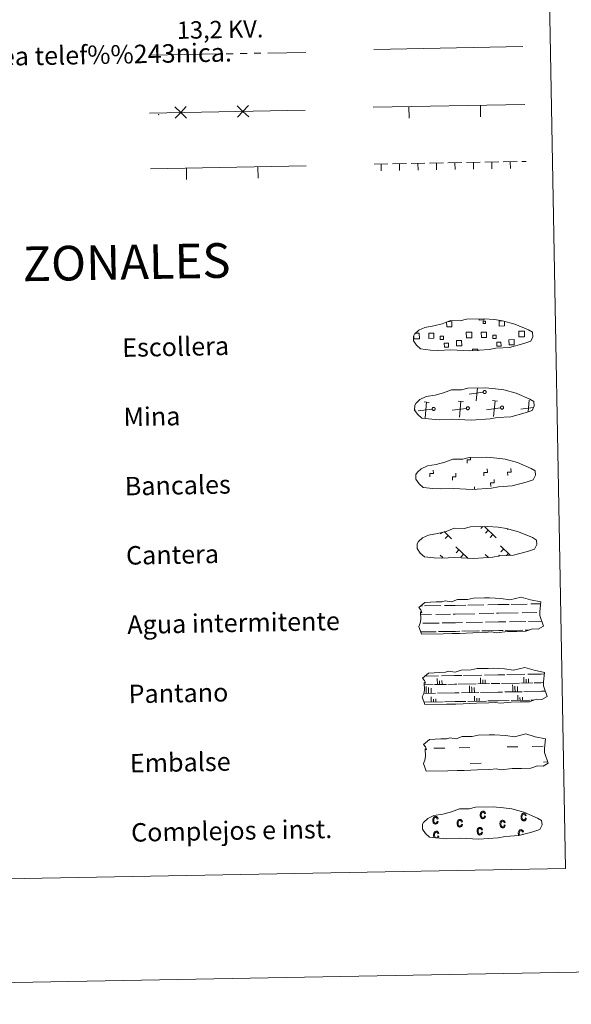
# Model space of a CAD drawing. Units: metres. Extents: x 622644 to 627153, y 4782353 to 4785405.
# Drawn here: x 623212 to 623451, y 4782353 to 4782780 of the extents above; entities that cross this region are included whole.
import ezdxf
from ezdxf.enums import TextEntityAlignment as Align

# ---------------------------------------------------------------- set-up
doc = ezdxf.new("R2010")
doc.units = ezdxf.units.M
doc.header["$MEASUREMENT"] = 0
doc.linetypes.add('5elect', pattern=[127.5, 75, -7.5, 7.5, -7.5, 7.5, -7.5, 7.5, -7.5])
doc.linetypes.add('DGN Style 3', pattern=[1147.6976, 819.784, -327.9136])
doc.layers.add('Nivel 63', color=7, linetype='Continuous', lineweight=0)
doc.styles.add('Style-arial', font='arial.shx', dxfattribs={"bigfont": 'arialbig.shx'})
doc.styles.add('Style-Helvetica-Narrow-Oblique', font='txt')

msp = doc.modelspace()

# ---------------------------------------------------------------- linework, layer by layer
at = {"layer": 'Nivel 63', "color": 250, "linetype": 'Continuous', "lineweight": 0}
for p, q in [((623365.09, 4782766.67, -0.25), (623429.67, 4782767.86, -0.25)), ((623267.93, 4782739.1, -0.25), (623335.35, 4782740.34, -0.25)), ((623364.82, 4782741.66, -0.25), (623430.64, 4782742.87, -0.25)), ((623380.41, 4782736.95, -0.25), (623380.32, 4782741.94, -0.25)), ((623411.4, 4782737.52, -0.25), (623411.31, 4782742.51, -0.25)), ((623268.38, 4782714.99, -0.25), (623335.79, 4782716.23, -0.25)), ((623283.97, 4782710.28, -0.25), (623283.88, 4782715.28, -0.25)), ((623314.96, 4782710.85, -0.25), (623314.87, 4782715.85, -0.25)), ((623383.06, 4782643.77, 0.13), (623383.74, 4782643.78, 0.13)), ((623412.52, 4782618.18, 0.13), (623406.43, 4782617.37, 0.13)), ((623409.48, 4782614.44, 0.13), (623410, 4782619.9, 0.13)), ((623389.15, 4782613.81, 0.13), (623386.88, 4782614.02, 0.13)), ((623387.37, 4782607.14, 0.13), (623388.01, 4782613.92, 0.13)), ((623403.97, 4782614.08, 0.13), (623401.71, 4782614.29, 0.13)), ((623402.19, 4782607.42, 0.13), (623402.84, 4782614.19, 0.13)), ((623418.8, 4782614.35, 0.13), (623416.53, 4782614.57, 0.13)), ((623417.02, 4782607.69, 0.13), (623417.67, 4782614.46, 0.13)), ((623432.01, 4782609.66, 0.13), (623432.49, 4782614.73, 0.13)), ((623383, 4782610.75, 0.13), (623382.88, 4782610.74, 0.13)), ((623390.41, 4782610.89, 0.13), (623384.32, 4782610.08, 0.13)), ((623405.23, 4782611.16, 0.13), (623399.15, 4782610.35, 0.13)), ((623420.06, 4782611.44, 0.13), (623413.97, 4782610.63, 0.13)), ((623434.23, 4782611.62, 0.13), (623428.8, 4782610.9, 0.13)), ((623394.84, 4782557.61, -0.06), (623394.09, 4782556.84, -0.06)), ((623395.58, 4782557.85, -0.06), (623398.81, 4782554.75, -0.06)), ((623412.31, 4782560.02, -0.06), (623411.47, 4782559.14, -0.06)), ((623413.09, 4782560.04, -0.06), (623418.2, 4782555.11, -0.06)), ((623414.72, 4782558.47, -0.06), (623413.49, 4782557.19, -0.06)), ((623423.25, 4782558.94, -0.06), (623423.03, 4782558.71, -0.06)), ((623397.34, 4782556.16, -0.06), (623396.11, 4782554.88, -0.06)), ((623416.74, 4782556.52, -0.06), (623415.52, 4782555.24, -0.06)), ((623400.65, 4782551.28, -0.06), (623405.84, 4782546.27, -0.06)), ((623402.03, 4782549.95, -0.06), (623400.8, 4782548.68, -0.06)), ((623420.04, 4782551.64, -0.06), (623424.23, 4782547.61, -0.06)), ((623421.43, 4782550.31, -0.06), (623420.2, 4782549.03, -0.06)), ((623423.45, 4782548.36, -0.06), (623422.61, 4782547.49, -0.06)), ((623393.94, 4782547.6, -0.06), (623394.97, 4782546.62, -0.06)), ((623404.05, 4782548, -0.06), (623402.83, 4782546.72, -0.06)), ((623413.34, 4782547.96, -0.06), (623414.82, 4782546.54, -0.06)), ((623414.73, 4782546.63, -0.06), (623414.62, 4782546.52, -0.06)), ((623419.6, 4782547.58, -0.06), (623419.2, 4782547.16, -0.06))]:
    msp.add_line(p, q, dxfattribs=at)
at = {"layer": 'Nivel 63', "color": 6, "linetype": '5elect', "lineweight": 0, "ltscale": 0.4}
msp.add_line((623268.2, 4782764.14, -0.25), (623335.61, 4782765.38, -0.25), dxfattribs=at)
at = {"layer": 'Nivel 63', "color": 92, "linetype": 'Continuous', "lineweight": 0}
for p, q in [((623365.27, 4782716.94, -0.25), (623371.27, 4782717.05, -0.25)), ((623368.27, 4782716.9, -0.25), (623368.32, 4782714.1, -0.25)), ((623373.27, 4782717.09, -0.25), (623379.27, 4782717.2, -0.25)), ((623376.27, 4782717.04, -0.25), (623376.32, 4782714.24, -0.25)), ((623381.27, 4782717.23, -0.25), (623387.27, 4782717.34, -0.25)), ((623384.27, 4782717.19, -0.25), (623384.32, 4782714.39, -0.25)), ((623389.27, 4782717.38, -0.25), (623395.26, 4782717.49, -0.25)), ((623392.27, 4782717.34, -0.25), (623392.32, 4782714.54, -0.25)), ((623397.26, 4782717.53, -0.25), (623403.26, 4782717.64, -0.25)), ((623400.27, 4782717.48, -0.25), (623400.32, 4782714.68, -0.25)), ((623405.26, 4782717.68, -0.25), (623411.26, 4782717.79, -0.25)), ((623408.26, 4782717.63, -0.25), (623408.32, 4782714.83, -0.25)), ((623413.26, 4782717.82, -0.25), (623419.26, 4782717.93, -0.25)), ((623416.26, 4782717.78, -0.25), (623416.31, 4782714.98, -0.25)), ((623421.26, 4782717.97, -0.25), (623427.26, 4782718.08, -0.25)), ((623424.26, 4782717.92, -0.25), (623424.31, 4782715.12, -0.25)), ((623429.26, 4782718.12, -0.25), (623431.09, 4782718.15, -0.25))]:
    msp.add_line(p, q, dxfattribs=at)
at = {"layer": 'Nivel 63', "color": 7, "linetype": 'Continuous', "lineweight": 0}
msp.add_line((623408.81, 4782576.08, -0.25), (623408.79, 4782577.2, -0.25), dxfattribs=at)
at = {"layer": 'Nivel 63', "color": 142, "linetype": 'Continuous', "lineweight": 0}
for p, q in [((623385.49, 4782525.6, -0.43), (623386.27, 4782525.61, -0.43)), ((623387.09, 4782525.63, -0.43), (623394.12, 4782525.76, -0.43)), ((623395.73, 4782525.79, -0.43), (623400.33, 4782525.87, -0.43)), ((623400.33, 4782525.87, -0.43), (623405.01, 4782525.96, -0.43)), ((623405.84, 4782525.97, -0.43), (623412.87, 4782526.1, -0.43)), ((623414.48, 4782526.13, -0.43), (623419.07, 4782526.22, -0.43)), ((623419.07, 4782526.22, -0.43), (623423.76, 4782526.3, -0.43)), ((623419.14, 4782522.47, -0.43), (623427.66, 4782522.62, -0.43)), ((623424.59, 4782526.32, -0.43), (623431.62, 4782526.45, -0.43)), ((623429.49, 4782522.66, -0.43), (623435.83, 4782522.78, -0.43)), ((623433.22, 4782526.48, -0.43), (623437.46, 4782526.56, -0.43)), ((623437.05, 4782522.8, -0.43), (623437.09, 4782522.8, -0.43)), ((623385.4, 4782521.85, -0.43), (623390.17, 4782521.93, -0.43)), ((623391.99, 4782521.97, -0.43), (623398.33, 4782522.08, -0.43)), ((623394.74, 4782518.27, -0.43), (623400.47, 4782518.37, -0.43)), ((623399.56, 4782522.11, -0.43), (623400.39, 4782522.12, -0.43)), ((623400.39, 4782522.12, -0.43), (623408.91, 4782522.28, -0.43)), ((623400.47, 4782518.37, -0.43), (623403.57, 4782518.43, -0.43)), ((623405.12, 4782518.46, -0.43), (623412.21, 4782518.59, -0.43)), ((623410.74, 4782522.31, -0.43), (623417.08, 4782522.43, -0.43)), ((623413.49, 4782518.62, -0.43), (623419.21, 4782518.72, -0.43)), ((623418.3, 4782522.45, -0.43), (623419.14, 4782522.47, -0.43)), ((623419.21, 4782518.72, -0.43), (623422.32, 4782518.78, -0.43)), ((623423.87, 4782518.8, -0.43), (623430.96, 4782518.93, -0.43)), ((623432.24, 4782518.96, -0.43), (623437.93, 4782519.06, -0.43)), ((623385.42, 4782514.34, -0.43), (623391.13, 4782514.45, -0.43)), ((623385.67, 4782514.35, -0.43), (623392.18, 4782514.47, -0.43)), ((623386.37, 4782518.11, -0.43), (623393.46, 4782518.24, -0.43)), ((623393.17, 4782514.49, -0.43), (623396.4, 4782514.55, -0.43)), ((623394.07, 4782514.51, -0.43), (623400.53, 4782514.62, -0.43)), ((623397.52, 4782514.57, -0.43), (623400.53, 4782514.62, -0.43)), ((623400.53, 4782514.62, -0.43), (623402.44, 4782514.66, -0.43)), ((623400.53, 4782514.62, -0.43), (623401.39, 4782514.64, -0.43)), ((623403.25, 4782514.67, -0.43), (623409.88, 4782514.79, -0.43)), ((623404.41, 4782514.7, -0.43), (623410.93, 4782514.82, -0.43)), ((623411.91, 4782514.83, -0.43), (623415.15, 4782514.89, -0.43)), ((623412.82, 4782514.85, -0.43), (623419.28, 4782514.97, -0.43)), ((623416.26, 4782514.91, -0.43), (623419.28, 4782514.97, -0.43)), ((623419.28, 4782514.97, -0.43), (623421.19, 4782515, -0.43)), ((623419.28, 4782514.97, -0.43), (623420.13, 4782514.98, -0.43)), ((623422, 4782515.02, -0.43), (623428.63, 4782515.14, -0.43)), ((623423.16, 4782515.04, -0.43), (623429.68, 4782515.16, -0.43)), ((623430.66, 4782515.18, -0.43), (623432.51, 4782515.21, -0.43)), ((623431.56, 4782515.2, -0.43), (623432.51, 4782515.21, -0.43)), ((623387.21, 4782495.22, -0.43), (623393.12, 4782495.33, -0.43)), ((623392.67, 4782491.57, -0.43), (623392.62, 4782494.15, -0.43)), ((623393.65, 4782491.59, -0.43), (623393.61, 4782493.26, -0.43)), ((623394.4, 4782495.35, -0.43), (623400.12, 4782495.46, -0.43)), ((623394.69, 4782491.6, -0.43), (623394.66, 4782493.36, -0.43)), ((623400.12, 4782495.46, -0.43), (623403.23, 4782495.52, -0.43)), ((623403.98, 4782495.53, -0.43), (623411.87, 4782495.68, -0.43)), ((623411.41, 4782491.92, -0.43), (623411.37, 4782494.49, -0.43)), ((623412.39, 4782491.93, -0.43), (623412.36, 4782493.61, -0.43)), ((623413.15, 4782495.7, -0.43), (623418.87, 4782495.8, -0.43)), ((623413.44, 4782491.95, -0.43), (623413.41, 4782493.7, -0.43)), ((623418.87, 4782495.8, -0.43), (623421.98, 4782495.86, -0.43)), ((623422.73, 4782495.87, -0.43), (623430.62, 4782496.02, -0.43)), ((623430.16, 4782492.26, -0.43), (623430.11, 4782494.84, -0.43)), ((623431.14, 4782492.28, -0.43), (623431.11, 4782493.96, -0.43)), ((623431.89, 4782496.04, -0.43), (623437.62, 4782496.15, -0.43)), ((623432.19, 4782492.3, -0.43), (623432.16, 4782494.05, -0.43)), ((623437.62, 4782496.15, -0.43), (623439.03, 4782496.18, -0.43)), ((623386.95, 4782491.46, -0.43), (623390.79, 4782491.54, -0.43)), ((623387.82, 4782489.6, -0.43), (623387.8, 4782490.72, -0.43)), ((623387.85, 4782487.73, -0.43), (623387.82, 4782489.6, -0.43)), ((623388.8, 4782489.62, -0.43), (623388.79, 4782490.26, -0.43)), ((623388.83, 4782487.75, -0.43), (623388.8, 4782489.62, -0.43)), ((623389.92, 4782489.64, -0.43), (623389.92, 4782489.99, -0.43)), ((623389.96, 4782487.77, -0.43), (623389.92, 4782489.64, -0.43)), ((623391.39, 4782491.55, -0.43), (623396.57, 4782491.64, -0.43)), ((623397.17, 4782491.65, -0.43), (623400.19, 4782491.71, -0.43)), ((623400.19, 4782491.71, -0.43), (623401.05, 4782491.72, -0.43)), ((623401.65, 4782491.74, -0.43), (623409.54, 4782491.88, -0.43)), ((623406.57, 4782489.95, -0.43), (623406.55, 4782491.06, -0.43)), ((623406.6, 4782488.08, -0.43), (623406.57, 4782489.95, -0.43)), ((623407.55, 4782489.97, -0.43), (623407.53, 4782490.61, -0.43)), ((623407.58, 4782488.1, -0.43), (623407.55, 4782489.97, -0.43)), ((623408.67, 4782489.99, -0.43), (623408.66, 4782490.34, -0.43)), ((623408.71, 4782488.11, -0.43), (623408.67, 4782489.99, -0.43)), ((623410.14, 4782491.89, -0.43), (623415.32, 4782491.99, -0.43)), ((623415.92, 4782492, -0.43), (623418.94, 4782492.06, -0.43)), ((623418.94, 4782492.06, -0.43), (623419.8, 4782492.07, -0.43)), ((623420.4, 4782492.08, -0.43), (623428.28, 4782492.23, -0.43)), ((623421.89, 4782488.36, -0.43), (623429.41, 4782488.5, -0.43)), ((623425.31, 4782490.3, -0.43), (623425.29, 4782491.41, -0.43)), ((623425.35, 4782488.42, -0.43), (623425.31, 4782490.3, -0.43)), ((623426.29, 4782490.32, -0.43), (623426.28, 4782490.95, -0.43)), ((623426.33, 4782488.44, -0.43), (623426.29, 4782490.32, -0.43)), ((623427.42, 4782490.33, -0.43), (623427.41, 4782490.68, -0.43)), ((623427.45, 4782488.46, -0.43), (623427.42, 4782490.33, -0.43)), ((623428.89, 4782492.24, -0.43), (623434.07, 4782492.33, -0.43)), ((623430.16, 4782488.51, -0.43), (623437.76, 4782488.65, -0.43)), ((623434.67, 4782492.34, -0.43), (623437.69, 4782492.4, -0.43)), ((623437.69, 4782492.4, -0.43), (623438.54, 4782492.42, -0.43)), ((623437.76, 4782488.65, -0.43), (623439.43, 4782488.68, -0.43)), ((623386.77, 4782487.71, -0.43), (623391.91, 4782487.8, -0.43)), ((623390.03, 4782484.02, -0.43), (623389.99, 4782486.24, -0.43)), ((623391, 4782484.04, -0.43), (623390.98, 4782485.29, -0.43)), ((623392.05, 4782484.06, -0.43), (623392.03, 4782485.38, -0.43)), ((623392.66, 4782487.82, -0.43), (623400.26, 4782487.96, -0.43)), ((623395.74, 4782484.12, -0.43), (623400.33, 4782484.21, -0.43)), ((623400.26, 4782487.96, -0.43), (623402.17, 4782487.99, -0.43)), ((623400.33, 4782484.21, -0.43), (623405.02, 4782484.3, -0.43)), ((623403.15, 4782488.01, -0.43), (623410.66, 4782488.15, -0.43)), ((623405.84, 4782484.31, -0.43), (623413.96, 4782484.46, -0.43)), ((623408.77, 4782484.36, -0.43), (623408.73, 4782486.59, -0.43)), ((623409.75, 4782484.38, -0.43), (623409.73, 4782485.63, -0.43)), ((623410.8, 4782484.4, -0.43), (623410.78, 4782485.72, -0.43)), ((623411.41, 4782488.16, -0.43), (623419.01, 4782488.31, -0.43)), ((623414.48, 4782484.47, -0.43), (623419.08, 4782484.56, -0.43)), ((623419.01, 4782488.31, -0.43), (623420.92, 4782488.34, -0.43)), ((623419.08, 4782484.56, -0.43), (623423.77, 4782484.64, -0.43)), ((623424.59, 4782484.66, -0.43), (623432.7, 4782484.81, -0.43)), ((623427.52, 4782484.71, -0.43), (623427.48, 4782486.94, -0.43)), ((623428.5, 4782484.73, -0.43), (623428.47, 4782485.98, -0.43)), ((623429.55, 4782484.75, -0.43), (623429.52, 4782486.07, -0.43)), ((623433.23, 4782484.82, -0.43), (623434.45, 4782484.84, -0.43)), ((623387.1, 4782483.96, -0.43), (623395.21, 4782484.12, -0.43))]:
    msp.add_line(p, q, dxfattribs=at)
at = {"layer": 'Nivel 63', "color": 170, "linetype": 'Continuous', "lineweight": 0}
for p, q in [((623391.19, 4782463.99, -0.43), (623395.88, 4782464.07, -0.43)), ((623402.12, 4782464.19, -0.43), (623406.81, 4782464.28, -0.43)), ((623422.9, 4782464.57, -0.43), (623427.59, 4782464.66, -0.43)), ((623433.83, 4782464.77, -0.43), (623438.52, 4782464.86, -0.43)), ((623406.94, 4782457.44, -0.43), (623411.62, 4782457.52, -0.43)), ((623438.65, 4782458.02, -0.43), (623440.51, 4782458.05, -0.43))]:
    msp.add_line(p, q, dxfattribs=at)
at = {"layer": 'Nivel 63', "color": 250, "linetype": 'Continuous', "lineweight": 0, "flags": 128}
for points, elevation in [([(623283.95, 4782736.92), (623281.43, 4782739.35), (623278.91, 4782741.78)], -0.25), ([(623283.86, 4782741.87), (623281.43, 4782739.35), (623279, 4782736.83)], -0.25), ([(623310.94, 4782737.42), (623308.42, 4782739.84), (623305.9, 4782742.27)], -0.25), ([(623310.85, 4782742.36), (623308.42, 4782739.84), (623305.99, 4782737.32)], -0.25), ([(623396.87, 4782648.71), (623398.95, 4782648.75), (623398.99, 4782646.49), (623396.73, 4782646.44), (623396.69, 4782648.65)], 0.13), ([(623412.85, 4782649.94), (623412.85, 4782649.51), (623410.77, 4782649.47), (623410.76, 4782649.95)], 0.13), ([(623421.73, 4782648.88), (623421.77, 4782646.91), (623419.51, 4782646.86), (623419.47, 4782649.13), (623420.54, 4782649.15)], 0.13), ([(623383.78, 4782641.36), (623382.48, 4782641.34), (623382.45, 4782642.64)], 0.13), ([(623383.74, 4782643.78), (623384.85, 4782643.8), (623384.89, 4782641.38), (623383.78, 4782641.36)], 0.13), ([(623406.56, 4782641.78), (623405.25, 4782641.76), (623405.21, 4782644.18), (623406.52, 4782644.2)], 0.13), ([(623406.52, 4782644.2), (623407.63, 4782644.22), (623407.67, 4782641.8), (623406.56, 4782641.78)], 0.13), ([(623429.33, 4782642.2), (623428.03, 4782642.18), (623427.99, 4782644.59), (623429.29, 4782644.62)], 0.13), ([(623429.29, 4782644.62), (623430.4, 4782644.64), (623430.45, 4782642.22), (623429.33, 4782642.2)], 0.13), ([(623407.95, 4782636.11), (623407.93, 4782636.85), (623410.16, 4782636.89), (623410.18, 4782636.15)], 0.13)]:
    msp.add_lwpolyline(points, dxfattribs=dict(at, elevation=elevation))
at = {"layer": 'Nivel 63', "color": 250, "linetype": 'DGN Style 3', "lineweight": 0, "elevation": 0.13, "flags": 128}
for points in [[(623389.65, 4782636.45), (623392.85, 4782636.29), (623398.53, 4782636.54), (623406.72, 4782636.11), (623415.05, 4782636.7), (623418.08, 4782637.27), (623423.99, 4782637.59), (623430.12, 4782639.24), (623433.14, 4782640.25), (623434.11, 4782642.24), (623433.92, 4782644.13), (623432.19, 4782645.2), (623426.22, 4782647.72), (623420.97, 4782649.16), (623417.38, 4782649.67), (623412.93, 4782650.03), (623405.3, 4782649.89), (623402.59, 4782649.18), (623398.3, 4782649.25), (623394.82, 4782647.87), (623391.09, 4782646.92), (623387.21, 4782646.27), (623384.59, 4782645.05), (623382.9, 4782643.49), (623382.9, 4782643.56), (623382.29, 4782642.53), (623382.26, 4782640.48), (623383.61, 4782638.53), (623385.36, 4782636.95), (623389.65, 4782636.45)], [(623390.21, 4782606.46), (623393.4, 4782606.3), (623399.09, 4782606.54), (623407.27, 4782606.11), (623415.6, 4782606.7), (623418.63, 4782607.27), (623424.55, 4782607.6), (623430.67, 4782609.24), (623433.69, 4782610.25), (623434.67, 4782612.24), (623434.47, 4782614.14), (623432.74, 4782615.2), (623426.77, 4782617.72), (623421.53, 4782619.16), (623417.93, 4782619.68), (623413.49, 4782620.04), (623405.85, 4782619.89), (623403.14, 4782619.19), (623398.85, 4782619.25), (623395.37, 4782617.88), (623391.65, 4782616.93), (623387.77, 4782616.27), (623385.14, 4782615.06), (623383.45, 4782613.49), (623383.45, 4782613.56), (623382.85, 4782612.53), (623382.81, 4782610.48), (623384.17, 4782608.54), (623385.91, 4782606.96), (623390.21, 4782606.46)], [(623390.76, 4782576.46), (623393.95, 4782576.3), (623399.64, 4782576.55), (623407.83, 4782576.12), (623416.15, 4782576.71), (623419.18, 4782577.27), (623425.09, 4782577.6), (623431.22, 4782579.25), (623434.24, 4782580.26), (623435.22, 4782582.25), (623435.03, 4782584.14), (623433.29, 4782585.21), (623427.33, 4782587.73), (623422.08, 4782589.16), (623418.49, 4782589.68), (623414.04, 4782590.04), (623406.41, 4782589.9), (623403.69, 4782589.19), (623399.4, 4782589.26), (623395.93, 4782587.88), (623392.2, 4782586.94), (623388.32, 4782586.28), (623385.69, 4782585.06), (623384, 4782583.5), (623384, 4782583.57), (623383.4, 4782582.53), (623383.36, 4782580.49), (623384.72, 4782578.54), (623386.46, 4782576.96), (623390.76, 4782576.46)], [(623391.31, 4782546.46), (623394.51, 4782546.3), (623400.19, 4782546.55), (623408.38, 4782546.12), (623416.71, 4782546.71), (623419.73, 4782547.28), (623425.65, 4782547.6), (623431.77, 4782549.25), (623434.8, 4782550.26), (623435.77, 4782552.25), (623435.58, 4782554.14), (623433.85, 4782555.21), (623427.88, 4782557.73), (623422.63, 4782559.17), (623419.04, 4782559.69), (623414.59, 4782560.04), (623406.96, 4782559.9), (623404.24, 4782559.2), (623399.96, 4782559.26), (623396.47, 4782557.88), (623392.76, 4782556.94), (623388.87, 4782556.28), (623386.24, 4782555.06), (623384.56, 4782553.5), (623384.56, 4782553.57), (623383.95, 4782552.54), (623383.91, 4782550.49), (623385.27, 4782548.54), (623387.02, 4782546.97), (623391.31, 4782546.46)]]:
    msp.add_lwpolyline(points, dxfattribs=at)
at = {"layer": 'Nivel 63', "color": 250, "linetype": 'Continuous', "lineweight": 0, "elevation": 0.13, "flags": 128}
for points in [[(623413.02, 4782618.91), (623413.08, 4782618.92), (623413.15, 4782618.93), (623413.21, 4782618.93), (623413.28, 4782618.92), (623413.34, 4782618.91), (623413.41, 4782618.89), (623413.47, 4782618.86), (623413.52, 4782618.83), (623413.58, 4782618.79), (623413.63, 4782618.75), (623413.67, 4782618.7), (623413.71, 4782618.65), (623413.75, 4782618.59), (623413.77, 4782618.54), (623413.8, 4782618.47), (623413.81, 4782618.41), (623413.83, 4782618.35), (623413.83, 4782618.28), (623413.83, 4782618.22), (623413.82, 4782618.15), (623413.8, 4782618.09), (623413.78, 4782618.02), (623413.75, 4782617.96), (623413.72, 4782617.91), (623413.68, 4782617.86), (623413.64, 4782617.81), (623413.59, 4782617.76), (623413.54, 4782617.72), (623413.48, 4782617.69), (623413.42, 4782617.66), (623413.36, 4782617.64), (623413.3, 4782617.63), (623413.23, 4782617.62), (623413.17, 4782617.61), (623413.1, 4782617.62), (623413.03, 4782617.63), (623412.97, 4782617.64), (623412.91, 4782617.67), (623412.85, 4782617.7), (623412.8, 4782617.73), (623412.74, 4782617.77), (623412.7, 4782617.82), (623412.65, 4782617.87), (623412.62, 4782617.92), (623412.58, 4782617.98), (623412.56, 4782618.04), (623412.54, 4782618.1), (623412.52, 4782618.16), (623412.52, 4782618.23), (623412.52, 4782618.3), (623412.52, 4782618.36), (623412.53, 4782618.42), (623412.55, 4782618.49), (623412.58, 4782618.55), (623412.61, 4782618.61), (623412.64, 4782618.66), (623412.69, 4782618.71), (623412.73, 4782618.76), (623412.78, 4782618.8), (623412.84, 4782618.84), (623412.89, 4782618.87), (623412.95, 4782618.89)], [(623420.56, 4782612.16), (623420.62, 4782612.18), (623420.69, 4782612.18), (623420.75, 4782612.18), (623420.82, 4782612.17), (623420.88, 4782612.16), (623420.95, 4782612.14), (623421.01, 4782612.11), (623421.06, 4782612.08), (623421.12, 4782612.04), (623421.17, 4782612), (623421.21, 4782611.95), (623421.25, 4782611.9), (623421.29, 4782611.85), (623421.31, 4782611.79), (623421.34, 4782611.73), (623421.35, 4782611.66), (623421.37, 4782611.6), (623421.37, 4782611.53), (623421.37, 4782611.47), (623421.36, 4782611.4), (623421.34, 4782611.34), (623421.32, 4782611.28), (623421.29, 4782611.22), (623421.26, 4782611.16), (623421.22, 4782611.11), (623421.18, 4782611.06), (623421.13, 4782611.02), (623421.08, 4782610.98), (623421.02, 4782610.94), (623420.96, 4782610.92), (623420.9, 4782610.89), (623420.84, 4782610.88), (623420.77, 4782610.87), (623420.71, 4782610.87), (623420.64, 4782610.87), (623420.57, 4782610.88), (623420.51, 4782610.9), (623420.45, 4782610.92), (623420.39, 4782610.95), (623420.34, 4782610.98), (623420.28, 4782611.02), (623420.24, 4782611.07), (623420.19, 4782611.12), (623420.16, 4782611.17), (623420.12, 4782611.23), (623420.1, 4782611.29), (623420.08, 4782611.35), (623420.06, 4782611.42), (623420.06, 4782611.48), (623420.06, 4782611.55), (623420.06, 4782611.61), (623420.07, 4782611.68), (623420.09, 4782611.74), (623420.12, 4782611.8), (623420.15, 4782611.86), (623420.18, 4782611.91), (623420.23, 4782611.96), (623420.27, 4782612.01), (623420.32, 4782612.05), (623420.38, 4782612.09), (623420.43, 4782612.12), (623420.49, 4782612.14)], [(623390.9, 4782611.62), (623390.97, 4782611.63), (623391.03, 4782611.64), (623391.1, 4782611.63), (623391.17, 4782611.63), (623391.23, 4782611.61), (623391.29, 4782611.59), (623391.35, 4782611.57), (623391.41, 4782611.54), (623391.46, 4782611.5), (623391.51, 4782611.46), (623391.56, 4782611.41), (623391.6, 4782611.36), (623391.63, 4782611.3), (623391.66, 4782611.24), (623391.69, 4782611.18), (623391.7, 4782611.12), (623391.71, 4782611.05), (623391.72, 4782610.99), (623391.71, 4782610.92), (623391.71, 4782610.86), (623391.69, 4782610.79), (623391.67, 4782610.73), (623391.64, 4782610.67), (623391.61, 4782610.62), (623391.57, 4782610.56), (623391.53, 4782610.51), (623391.48, 4782610.47), (623391.42, 4782610.43), (623391.37, 4782610.4), (623391.31, 4782610.37), (623391.25, 4782610.35), (623391.18, 4782610.33), (623391.12, 4782610.32), (623391.05, 4782610.32), (623390.99, 4782610.32), (623390.92, 4782610.34), (623390.86, 4782610.35), (623390.8, 4782610.38), (623390.74, 4782610.4), (623390.68, 4782610.44), (623390.63, 4782610.48), (623390.58, 4782610.52), (623390.54, 4782610.57), (623390.5, 4782610.63), (623390.47, 4782610.68), (623390.45, 4782610.74), (623390.42, 4782610.81), (623390.41, 4782610.87), (623390.4, 4782610.94), (623390.4, 4782611), (623390.41, 4782611.07), (623390.42, 4782611.13), (623390.44, 4782611.19), (623390.46, 4782611.26), (623390.49, 4782611.31), (623390.53, 4782611.37), (623390.57, 4782611.42), (623390.62, 4782611.46), (623390.67, 4782611.51), (623390.72, 4782611.54), (623390.78, 4782611.57), (623390.84, 4782611.6)], [(623405.73, 4782611.89), (623405.79, 4782611.9), (623405.86, 4782611.91), (623405.93, 4782611.91), (623405.99, 4782611.9), (623406.06, 4782611.89), (623406.12, 4782611.87), (623406.18, 4782611.84), (623406.23, 4782611.81), (623406.29, 4782611.77), (623406.34, 4782611.73), (623406.38, 4782611.68), (623406.42, 4782611.63), (623406.46, 4782611.57), (623406.49, 4782611.52), (623406.51, 4782611.45), (623406.53, 4782611.39), (623406.54, 4782611.32), (623406.54, 4782611.26), (623406.54, 4782611.19), (623406.53, 4782611.13), (623406.52, 4782611.07), (623406.49, 4782611), (623406.47, 4782610.94), (623406.43, 4782610.89), (623406.39, 4782610.84), (623406.35, 4782610.79), (623406.3, 4782610.74), (623406.25, 4782610.7), (623406.19, 4782610.67), (623406.13, 4782610.64), (623406.07, 4782610.62), (623406.01, 4782610.6), (623405.94, 4782610.6), (623405.88, 4782610.59), (623405.81, 4782610.6), (623405.75, 4782610.61), (623405.69, 4782610.62), (623405.62, 4782610.65), (623405.57, 4782610.68), (623405.51, 4782610.71), (623405.46, 4782610.75), (623405.41, 4782610.8), (623405.37, 4782610.85), (623405.33, 4782610.9), (623405.3, 4782610.96), (623405.27, 4782611.02), (623405.25, 4782611.08), (623405.24, 4782611.14), (623405.23, 4782611.21), (623405.23, 4782611.28), (623405.23, 4782611.34), (623405.25, 4782611.4), (623405.27, 4782611.47), (623405.29, 4782611.53), (623405.32, 4782611.59), (623405.36, 4782611.64), (623405.4, 4782611.69), (623405.44, 4782611.74), (623405.49, 4782611.78), (623405.55, 4782611.82), (623405.61, 4782611.85), (623405.67, 4782611.87)]]:
    msp.add_lwpolyline(points, close=True, dxfattribs=at)
at = {"layer": 'Nivel 63', "color": 7, "linetype": 'Continuous', "lineweight": 0, "elevation": -0.25, "flags": 128}
for points in [[(623405.6, 4782587.44), (623405.57, 4782588.94), (623407.07, 4782588.97), (623407.05, 4782589.82)], [(623389.47, 4782581.48), (623389.44, 4782582.98), (623390.94, 4782583.01), (623390.91, 4782584.5)], [(623399.19, 4782580.05), (623399.16, 4782581.55), (623400.66, 4782581.58), (623400.63, 4782583.08)], [(623412.86, 4782581.91), (623412.83, 4782583.41), (623414.33, 4782583.44), (623414.31, 4782584.94)], [(623423.14, 4782582.1), (623423.11, 4782583.6), (623424.61, 4782583.63), (623424.58, 4782585.13)], [(623415.8, 4782577.41), (623415.77, 4782578.91), (623417.27, 4782578.94), (623417.24, 4782580.44)]]:
    msp.add_lwpolyline(points, dxfattribs=at)
at = {"layer": 'Nivel 63', "color": 142, "linetype": 'Continuous', "lineweight": 13, "elevation": -0.43, "flags": 128}
for points in [[(623384.64, 4782524.92), (623387.29, 4782527.06), (623392.19, 4782527.36), (623394.65, 4782527.4), (623395.98, 4782527.85), (623398.78, 4782527.47), (623401.38, 4782528.39), (623405.75, 4782528.47), (623408.36, 4782529.04), (623413.07, 4782529.13), (623415.33, 4782529.17), (623420.22, 4782528.91), (623424.07, 4782528.28), (623429.02, 4782529.5), (623433.07, 4782528.32), (623437.55, 4782527.36), (623437.08, 4782523.29), (623437.11, 4782521.54), (623438.64, 4782516.9), (623436.43, 4782515.61), (623433.97, 4782515.77), (623431.08, 4782514.67), (623427.06, 4782514.59), (623423.04, 4782514.52), (623418.36, 4782514.02), (623416.11, 4782514.39), (623413.44, 4782514.14), (623408.08, 4782514.04), (623402.28, 4782513.72), (623399.15, 4782513.66), (623395.13, 4782513.59), (623385.75, 4782513.42), (623384.57, 4782516.75), (623385.21, 4782518.22), (623385.49, 4782519.72), (623385.35, 4782523.04), (623385.96, 4782522.7), (623385.56, 4782523.88)], [(623386.19, 4782494.39), (623388.83, 4782496.54), (623393.74, 4782496.84), (623396.2, 4782496.88), (623397.53, 4782497.32), (623400.33, 4782496.94), (623402.93, 4782497.86), (623407.3, 4782497.94), (623409.91, 4782498.52), (623414.62, 4782498.6), (623416.89, 4782498.64), (623421.77, 4782498.39), (623425.62, 4782497.76), (623430.57, 4782498.98), (623434.61, 4782497.8), (623439.1, 4782496.83), (623438.63, 4782492.76), (623438.66, 4782491.02), (623440.19, 4782486.38), (623437.98, 4782485.08), (623435.52, 4782485.25), (623432.63, 4782484.14), (623428.61, 4782484.07), (623424.59, 4782484), (623419.91, 4782483.49), (623417.67, 4782483.87), (623414.99, 4782483.61), (623409.63, 4782483.51), (623403.83, 4782483.19), (623400.7, 4782483.14), (623396.68, 4782483.06), (623387.3, 4782482.89), (623386.12, 4782486.22), (623386.77, 4782487.7), (623387.04, 4782489.19), (623386.9, 4782492.52), (623387.51, 4782492.17), (623387.11, 4782493.36)], [(623386.68, 4782465.58), (623389.32, 4782467.72), (623394.23, 4782468.02), (623396.68, 4782468.07), (623398.02, 4782468.51), (623400.82, 4782468.13), (623403.42, 4782469.06), (623407.78, 4782469.14), (623410.39, 4782469.7), (623415.1, 4782469.79), (623417.37, 4782469.83), (623422.25, 4782469.58), (623426.11, 4782468.94), (623431.05, 4782470.17), (623435.1, 4782468.99), (623439.58, 4782468.02), (623439.11, 4782463.95), (623439.14, 4782462.21), (623440.67, 4782457.57), (623438.46, 4782456.27), (623436, 4782456.44), (623433.11, 4782455.33), (623429.09, 4782455.26), (623425.07, 4782455.19), (623420.39, 4782454.68), (623418.15, 4782455.06), (623415.47, 4782454.8), (623410.11, 4782454.7), (623404.31, 4782454.39), (623401.18, 4782454.33), (623397.17, 4782454.25), (623387.78, 4782454.08), (623386.61, 4782457.41), (623387.25, 4782458.89), (623387.53, 4782460.38), (623387.38, 4782463.71), (623387.99, 4782463.36), (623387.59, 4782464.55)]]:
    msp.add_lwpolyline(points, close=True, dxfattribs=at)
at = {"layer": 'Nivel 63', "color": 6, "linetype": 'Continuous', "lineweight": 13, "elevation": -0.25, "flags": 128}
msp.add_lwpolyline([(623393.56, 4782424.99), (623396.76, 4782424.83), (623402.45, 4782425.08), (623410.64, 4782424.65), (623418.96, 4782425.24), (623421.99, 4782425.81), (623427.91, 4782426.14), (623434.03, 4782427.78), (623437.05, 4782428.79), (623438.03, 4782430.78), (623437.84, 4782432.68), (623436.1, 4782433.74), (623430.13, 4782436.26), (623424.89, 4782437.7), (623421.29, 4782438.22), (623416.85, 4782438.57), (623409.21, 4782438.43), (623406.5, 4782437.72), (623402.21, 4782437.79), (623398.73, 4782436.41), (623395.01, 4782435.47), (623391.13, 4782434.81), (623388.5, 4782433.6), (623386.82, 4782432.03), (623386.81, 4782432.1), (623386.21, 4782431.07), (623386.17, 4782429.02), (623387.53, 4782427.07), (623389.27, 4782425.5), (623393.56, 4782424.99)], dxfattribs=at)
at = {"layer": 'Nivel 63', "color": 33, "linetype": 'Continuous', "lineweight": 0, "elevation": -0.43, "flags": 128}
for points in [[(623392.57, 4782432.4), (623392.99, 4782432.32), (623392.87, 4782431.81), (623392.63, 4782431.43), (623392.3, 4782431.2), (623391.91, 4782431.12), (623391.66, 4782431.14), (623391.44, 4782431.21), (623391.23, 4782431.34), (623391.05, 4782431.52), (623390.9, 4782431.75), (623390.79, 4782432.04), (623390.72, 4782432.36), (623390.69, 4782432.75), (623390.71, 4782433.14), (623390.77, 4782433.48), (623390.87, 4782433.76), (623391.01, 4782434), (623391.2, 4782434.18), (623391.4, 4782434.32), (623391.63, 4782434.4), (623391.89, 4782434.43), (623392.27, 4782434.37), (623392.6, 4782434.18), (623392.84, 4782433.87), (623392.97, 4782433.43), (623392.55, 4782433.33), (623392.45, 4782433.63), (623392.31, 4782433.84), (623392.12, 4782433.97), (623391.9, 4782434.01), (623391.58, 4782433.92), (623391.33, 4782433.7), (623391.17, 4782433.32), (623391.12, 4782432.77), (623391.18, 4782432.21), (623391.35, 4782431.83), (623391.6, 4782431.61), (623391.91, 4782431.54), (623392.15, 4782431.6), (623392.34, 4782431.76), (623392.49, 4782432.02)], [(623403.11, 4782431.11), (623403.53, 4782431.03), (623403.41, 4782430.52), (623403.17, 4782430.14), (623402.84, 4782429.91), (623402.45, 4782429.83), (623402.2, 4782429.84), (623401.98, 4782429.92), (623401.77, 4782430.05), (623401.59, 4782430.23), (623401.44, 4782430.46), (623401.33, 4782430.74), (623401.26, 4782431.07), (623401.24, 4782431.46), (623401.25, 4782431.85), (623401.31, 4782432.18), (623401.41, 4782432.47), (623401.55, 4782432.7), (623401.74, 4782432.89), (623401.95, 4782433.03), (623402.17, 4782433.11), (623402.43, 4782433.13), (623402.81, 4782433.08), (623403.14, 4782432.89), (623403.38, 4782432.58), (623403.51, 4782432.14), (623403.09, 4782432.04), (623402.99, 4782432.34), (623402.85, 4782432.55), (623402.67, 4782432.67), (623402.44, 4782432.72), (623402.13, 4782432.63), (623401.87, 4782432.41), (623401.71, 4782432.03), (623401.66, 4782431.48), (623401.72, 4782430.92), (623401.89, 4782430.54), (623402.14, 4782430.32), (623402.45, 4782430.25), (623402.68, 4782430.3), (623402.88, 4782430.47), (623403.03, 4782430.73)], [(623413.11, 4782434.72), (623413.53, 4782434.64), (623413.41, 4782434.13), (623413.17, 4782433.75), (623412.84, 4782433.52), (623412.44, 4782433.43), (623412.2, 4782433.45), (623411.98, 4782433.53), (623411.77, 4782433.66), (623411.59, 4782433.84), (623411.44, 4782434.07), (623411.33, 4782434.35), (623411.26, 4782434.68), (623411.24, 4782435.07), (623411.25, 4782435.45), (623411.31, 4782435.79), (623411.41, 4782436.08), (623411.55, 4782436.31), (623411.73, 4782436.5), (623411.95, 4782436.63), (623412.17, 4782436.71), (623412.43, 4782436.74), (623412.81, 4782436.69), (623413.14, 4782436.5), (623413.38, 4782436.19), (623413.51, 4782435.74), (623413.09, 4782435.65), (623412.99, 4782435.95), (623412.84, 4782436.16), (623412.66, 4782436.28), (623412.45, 4782436.32), (623412.12, 4782436.24), (623411.87, 4782436.02), (623411.71, 4782435.63), (623411.66, 4782435.08), (623411.72, 4782434.52), (623411.89, 4782434.14), (623412.13, 4782433.92), (623412.44, 4782433.85), (623412.68, 4782433.91), (623412.88, 4782434.07), (623413.03, 4782434.34)], [(623430.8, 4782433.84), (623431.22, 4782433.75), (623431.1, 4782433.24), (623430.87, 4782432.86), (623430.53, 4782432.63), (623430.14, 4782432.55), (623429.89, 4782432.57), (623429.67, 4782432.64), (623429.47, 4782432.77), (623429.28, 4782432.95), (623429.13, 4782433.18), (623429.03, 4782433.47), (623428.95, 4782433.79), (623428.93, 4782434.18), (623428.94, 4782434.57), (623429, 4782434.9), (623429.1, 4782435.19), (623429.25, 4782435.43), (623429.43, 4782435.61), (623429.64, 4782435.75), (623429.87, 4782435.83), (623430.12, 4782435.86), (623430.51, 4782435.8), (623430.83, 4782435.62), (623431.07, 4782435.3), (623431.21, 4782434.86), (623430.79, 4782434.77), (623430.68, 4782435.06), (623430.54, 4782435.27), (623430.35, 4782435.39), (623430.14, 4782435.44), (623429.82, 4782435.36), (623429.56, 4782435.13), (623429.4, 4782434.75), (623429.35, 4782434.2), (623429.41, 4782433.64), (623429.58, 4782433.26), (623429.83, 4782433.04), (623430.14, 4782432.97), (623430.38, 4782433.02), (623430.58, 4782433.19), (623430.72, 4782433.45)], [(623411.79, 4782427.67), (623412.21, 4782427.59), (623412.08, 4782427.08), (623411.85, 4782426.7), (623411.52, 4782426.47), (623411.12, 4782426.39), (623410.87, 4782426.41), (623410.65, 4782426.48), (623410.45, 4782426.61), (623410.27, 4782426.79), (623410.11, 4782427.02), (623410.01, 4782427.3), (623409.94, 4782427.63), (623409.91, 4782428.02), (623409.92, 4782428.4), (623409.98, 4782428.74), (623410.08, 4782429.03), (623410.23, 4782429.26), (623410.41, 4782429.45), (623410.62, 4782429.59), (623410.85, 4782429.67), (623411.11, 4782429.7), (623411.49, 4782429.64), (623411.81, 4782429.45), (623412.05, 4782429.14), (623412.19, 4782428.7), (623411.77, 4782428.6), (623411.67, 4782428.9), (623411.52, 4782429.11), (623411.34, 4782429.24), (623411.12, 4782429.28), (623410.8, 4782429.19), (623410.55, 4782428.97), (623410.38, 4782428.59), (623410.33, 4782428.04), (623410.4, 4782427.48), (623410.57, 4782427.1), (623410.81, 4782426.88), (623411.12, 4782426.81), (623411.36, 4782426.86), (623411.56, 4782427.02), (623411.71, 4782427.29)], [(623421.67, 4782430.81), (623422.09, 4782430.72), (623421.96, 4782430.21), (623421.73, 4782429.83), (623421.4, 4782429.6), (623421, 4782429.52), (623420.75, 4782429.54), (623420.53, 4782429.62), (623420.33, 4782429.74), (623420.15, 4782429.92), (623419.99, 4782430.15), (623419.89, 4782430.44), (623419.82, 4782430.77), (623419.79, 4782431.16), (623419.8, 4782431.54), (623419.86, 4782431.88), (623419.96, 4782432.16), (623420.11, 4782432.4), (623420.29, 4782432.58), (623420.5, 4782432.72), (623420.73, 4782432.8), (623420.99, 4782432.83), (623421.37, 4782432.77), (623421.69, 4782432.59), (623421.93, 4782432.27), (623422.07, 4782431.83), (623421.65, 4782431.74), (623421.55, 4782432.04), (623421.4, 4782432.24), (623421.22, 4782432.37), (623421, 4782432.41), (623420.68, 4782432.33), (623420.43, 4782432.1), (623420.26, 4782431.72), (623420.21, 4782431.17), (623420.28, 4782430.61), (623420.45, 4782430.23), (623420.69, 4782430.01), (623421, 4782429.94), (623421.24, 4782430), (623421.44, 4782430.16), (623421.58, 4782430.42)]]:
    msp.add_lwpolyline(points, close=True, dxfattribs=at)
for points in [[(623428.35, 4782426.25), (623428.23, 4782426.52), (623428.16, 4782427.09), (623428.21, 4782427.64), (623428.37, 4782428.03), (623428.63, 4782428.25), (623428.95, 4782428.33), (623429.16, 4782428.29), (623429.35, 4782428.16), (623429.5, 4782427.96), (623429.59, 4782427.66), (623430.02, 4782427.75), (623429.88, 4782428.2), (623429.64, 4782428.51), (623429.32, 4782428.7), (623428.93, 4782428.75), (623428.67, 4782428.72), (623428.44, 4782428.63), (623428.24, 4782428.5), (623428.06, 4782428.32), (623427.91, 4782428.08), (623427.81, 4782427.8), (623427.75, 4782427.46), (623427.74, 4782427.08), (623427.77, 4782426.69), (623427.83, 4782426.36), (623427.91, 4782426.15)], [(623392.13, 4782425.2), (623391.92, 4782425.26), (623391.67, 4782425.47), (623391.51, 4782425.84), (623391.44, 4782426.41), (623391.48, 4782426.96), (623391.65, 4782427.35), (623391.91, 4782427.57), (623392.23, 4782427.65), (623392.44, 4782427.61), (623392.63, 4782427.49), (623392.78, 4782427.28), (623392.87, 4782426.98), (623393.3, 4782427.07), (623393.15, 4782427.52), (623392.92, 4782427.83), (623392.6, 4782428.02), (623392.21, 4782428.07), (623391.95, 4782428.05), (623391.72, 4782427.96), (623391.51, 4782427.83), (623391.34, 4782427.64), (623391.19, 4782427.41), (623391.09, 4782427.12), (623391.03, 4782426.78), (623391.02, 4782426.4), (623391.05, 4782426.01), (623391.11, 4782425.68), (623391.22, 4782425.4), (623391.31, 4782425.27)], [(623393, 4782425.14), (623393.19, 4782425.46), (623393.32, 4782425.97), (623392.89, 4782426.04), (623392.81, 4782425.67), (623392.67, 4782425.4), (623392.47, 4782425.24), (623392.27, 4782425.2)], [(623429.91, 4782426.67), (623429.61, 4782426.72), (623429.58, 4782426.58)]]:
    msp.add_lwpolyline(points, dxfattribs=at)
at = {"layer": 'Nivel 63', "color": 2, "linetype": 'Continuous', "lineweight": 0}
msp.add_point((623271.94, 4782738.36, -0.25), dxfattribs=at)
at = {"layer": 'Nivel 63', "color": 7, "linetype": 'Continuous', "lineweight": 0}
for points in [[(622698.68, 4782353.1, -0.25), (622644.01, 4785322.63, -0.25), (627098.29, 4785404.63, -0.25), (627152.96, 4782435.08, -0.25)], [(622971.3, 4784090.51, -0.25), (623417.15, 4784098.72, -0.25), (623448.21, 4782411.91, -0.25), (623002.36, 4782403.7, -0.25)]]:
    msp.add_3dface(points, dxfattribs=at)
at = {"layer": 'Nivel 63', "color": 250, "linetype": 'Continuous', "lineweight": 0}
for points in [[(623412.53, 4782649, 0.13), (623413.55, 4782649.02, 0.13), (623413.57, 4782648, 0.13), (623412.55, 4782647.99, 0.13)], [(623388.93, 4782643.73, 0.13), (623391.16, 4782643.77, 0.13), (623391.2, 4782641.54, 0.13), (623388.97, 4782641.5, 0.13)], [(623395.36, 4782641.06, 0.13), (623393.93, 4782641.03, 0.13), (623393.91, 4782642.45, 0.13), (623395.33, 4782642.48, 0.13)], [(623411.71, 4782644.15, 0.13), (623413.94, 4782644.19, 0.13), (623413.98, 4782641.96, 0.13), (623411.75, 4782641.92, 0.13)], [(623418.13, 4782641.47, 0.13), (623416.71, 4782641.45, 0.13), (623416.68, 4782642.87, 0.13), (623418.11, 4782642.9, 0.13)], [(623395.65, 4782639.46, 0.13), (623397.45, 4782639.49, 0.13), (623397.48, 4782637.7, 0.13), (623395.69, 4782637.66, 0.13)], [(623400.92, 4782640.53, 0.13), (623403.16, 4782640.57, 0.13), (623403.21, 4782638.32, 0.13), (623400.96, 4782638.28, 0.13)], [(623418.43, 4782639.88, 0.13), (623420.22, 4782639.91, 0.13), (623420.25, 4782638.11, 0.13), (623418.46, 4782638.08, 0.13)], [(623423.69, 4782640.95, 0.13), (623425.94, 4782640.99, 0.13), (623425.98, 4782638.74, 0.13), (623423.73, 4782638.7, 0.13)]]:
    msp.add_3dface(points, dxfattribs=at)

# ---------------------------------------------------------------- texts
at = {"layer": 'Nivel 63', "color": 250, "linetype": 'Continuous', "lineweight": 0, "style": 'Style-Helvetica-Narrow-Oblique'}
msp.add_text('13,2 KV.', height=7.5, rotation=1.0546, dxfattribs=at).set_placement((623298.56, 4782771.54, -0.25), align=Align.CENTER)
at = {"layer": 'Nivel 63', "color": 7, "linetype": 'Continuous', "lineweight": 0, "style": 'Style-arial'}
for s, p in [('L%%237nea el%%233ctrica. L%%237nea telef%%243nica.', (623005.63, 4782759.94, -0.25)), ('Escollera', (623256.06, 4782637.47, -0.25)), ('Mina', (623256.62, 4782607.47, -0.25)), ('Bancales', (623257.17, 4782577.48, -0.25)), ('Cantera', (623257.72, 4782547.48, -0.25)), ('Agua intermitente', (623258.27, 4782517.49, -0.25)), ('Pantano', (623258.83, 4782487.49, -0.25)), ('Embalse', (623259.38, 4782457.5, -0.25)), ('Complejos e inst.', (623259.93, 4782427.5, -0.25))]:
    msp.add_text(s, height=7.999, rotation=1.0546, dxfattribs=at).set_placement(p, align=Align.MIDDLE_LEFT)
msp.add_text('SIGNOS ZONALES', height=14.9999, rotation=1.0047, dxfattribs=at).set_placement((623218.41, 4782673.84, -0.25), align=Align.MIDDLE_CENTER)

doc.saveas('drawing.dxf')
